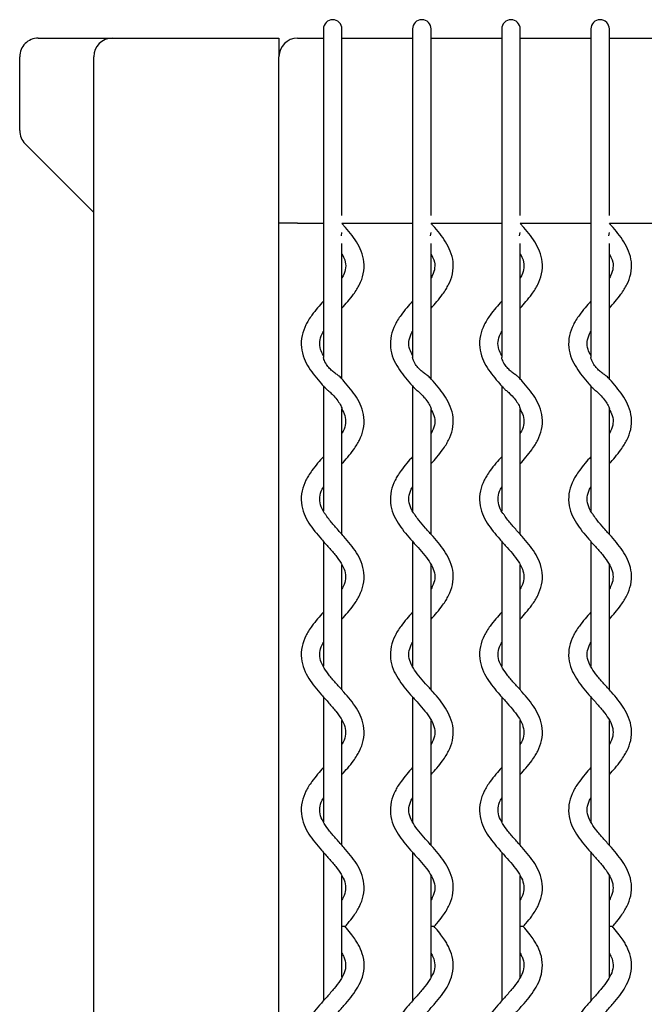
# Model space of a CAD drawing. Units: millimetres. Extents: x 1.3 to 36, y 0.8 to 25.6.
# Drawn here: x 10 to 12.8, y 21.2 to 25.6 of the extents above; entities that cross this region are included whole.
import ezdxf

# ---------------------------------------------------------------- set-up
doc = ezdxf.new("R2010")
doc.units = ezdxf.units.MM

msp = doc.modelspace()

# ---------------------------------------------------------------- linework, layer by layer
at = {"color": 7, "linetype": 'Continuous', "lineweight": 25}
for p, q in [((11.3734, 25.5949), (11.3734, 25.5116)), ((11.4567, 25.5116), (11.4567, 25.5949)), ((11.7745, 25.5949), (11.7745, 25.5116)), ((11.8579, 25.5116), (11.8579, 25.5949)), ((12.1757, 25.5949), (12.1757, 25.5116)), ((12.259, 25.5116), (12.259, 25.5949)), ((12.5768, 25.5949), (12.5768, 25.5116)), ((12.6601, 25.5116), (12.6601, 25.5949)), ((10.0902, 25.5532), (10.4234, 25.5532)), ((10.4234, 25.5532), (11.1734, 25.5532)), ((11.1734, 25.5532), (11.1734, 25.4699)), ((11.2567, 25.5532), (11.3734, 25.5532)), ((11.4567, 25.5532), (11.7745, 25.5532)), ((11.8579, 25.5532), (12.1757, 25.5532)), ((12.259, 25.5532), (12.5768, 25.5532)), ((12.6601, 25.5532), (12.9779, 25.5532)), ((11.3734, 25.5116), (11.3734, 24.7616)), ((11.3734, 25.5116), (11.3734, 24.7616)), ((11.4567, 24.7616), (11.4567, 25.5116)), ((11.4567, 24.7616), (11.4567, 25.5116)), ((11.7745, 25.5116), (11.7745, 24.7616)), ((11.7745, 25.5116), (11.7745, 24.7616)), ((11.8579, 24.7616), (11.8579, 25.5116)), ((11.8579, 24.7616), (11.8579, 25.5116)), ((12.1757, 25.5116), (12.1757, 24.7616)), ((12.1757, 25.5116), (12.1757, 24.7616)), ((12.259, 24.7616), (12.259, 25.5116)), ((12.259, 24.7616), (12.259, 25.5116)), ((12.5768, 25.5116), (12.5768, 24.7616)), ((12.5768, 25.5116), (12.5768, 24.7616)), ((12.6601, 24.7616), (12.6601, 25.5116)), ((12.6601, 24.7616), (12.6601, 25.5116)), ((10.0067, 25.1369), (10.0067, 25.4699)), ((10.3401, 17.6366), (10.3401, 25.4699)), ((11.1734, 17.6366), (11.1734, 25.4699)), ((10.0312, 25.0777), (10.3401, 24.7689)), ((11.3734, 24.7616), (11.3734, 24.7546)), ((11.3734, 24.7546), (11.3734, 24.1158)), ((11.4567, 24.7546), (11.4567, 24.7616)), ((11.7745, 24.7616), (11.7745, 24.7546)), ((11.7745, 24.7546), (11.7745, 24.1158)), ((11.8579, 24.7546), (11.8579, 24.7616)), ((12.1757, 24.7616), (12.1757, 24.7546)), ((12.1757, 24.7546), (12.1757, 24.1158)), ((12.259, 24.7546), (12.259, 24.7616)), ((12.5768, 24.7616), (12.5768, 24.7546)), ((12.5768, 24.7546), (12.5768, 24.1158)), ((12.6601, 24.7546), (12.6601, 24.7616)), ((11.2567, 24.7199), (11.1734, 24.7199)), ((11.2567, 24.7199), (11.3734, 24.7199)), ((11.4567, 24.7199), (11.7745, 24.7199)), ((11.8579, 24.7199), (12.1757, 24.7199)), ((12.259, 24.7199), (12.5768, 24.7199)), ((12.6601, 24.7199), (12.9779, 24.7199)), ((11.4541, 24.6636), (11.4567, 24.6782)), ((11.8552, 24.6636), (11.8579, 24.6782)), ((12.2563, 24.6636), (12.259, 24.6782)), ((12.6575, 24.6636), (12.6601, 24.6782)), ((11.4567, 24.0193), (11.4567, 24.6281)), ((11.8579, 24.0193), (11.8579, 24.6281)), ((12.259, 24.0193), (12.259, 24.6281)), ((12.6601, 24.0193), (12.6601, 24.6281)), ((11.3734, 23.9875), (11.3734, 23.425)), ((11.7745, 23.9875), (11.7745, 23.425)), ((12.1757, 23.9875), (12.1757, 23.425)), ((12.5768, 23.9875), (12.5768, 23.425)), ((11.4567, 23.3192), (11.4567, 23.8851)), ((11.8579, 23.3192), (11.8579, 23.8851)), ((12.259, 23.3192), (12.259, 23.8851)), ((12.6601, 23.3192), (12.6601, 23.8851)), ((11.3734, 23.2874), (11.3734, 22.725)), ((11.7745, 23.2874), (11.7745, 22.725)), ((12.1757, 23.2874), (12.1757, 22.725)), ((12.5768, 23.2874), (12.5768, 22.725)), ((11.4567, 22.6191), (11.4567, 23.1816)), ((11.8579, 22.6191), (11.8579, 23.1816)), ((12.259, 22.6191), (12.259, 23.1816)), ((12.6601, 22.6191), (12.6601, 23.1816)), ((11.3734, 22.5874), (11.3734, 22.025)), ((11.7745, 22.5874), (11.7745, 22.025)), ((12.1757, 22.5874), (12.1757, 22.025)), ((12.5768, 22.5874), (12.5768, 22.025)), ((11.4567, 21.9191), (11.4567, 22.4815)), ((11.8579, 21.9191), (11.8579, 22.4815)), ((12.259, 21.9191), (12.259, 22.4815)), ((12.6601, 21.9191), (12.6601, 22.4815)), ((11.3734, 21.8874), (11.3734, 21.2189)), ((11.7745, 21.8874), (11.7745, 21.2189)), ((12.1757, 21.8874), (12.1757, 21.2189)), ((12.5768, 21.8874), (12.5768, 21.2189)), ((11.4567, 21.3255), (11.4567, 21.7815)), ((11.8579, 21.3255), (11.8579, 21.7815)), ((12.259, 21.3255), (12.259, 21.7815)), ((12.6601, 21.3255), (12.6601, 21.7815))]:
    msp.add_line(p, q, dxfattribs=at)
for centre, radius, start in [((11.4151, 25.5949), 0.0417, 0), ((11.8162, 25.5949), 0.0417, 0), ((12.2173, 25.5949), 0.0417, 0), ((12.6185, 25.5949), 0.0417, 0), ((10.4234, 25.4699), 0.0833, 90), ((11.2567, 25.4699), 0.0833, 90)]:
    msp.add_arc(centre, radius, start, 180, dxfattribs=at)
for centre, major_axis, ratio, start_param, end_param in [((10.0902, 25.4699), (0.0835, 0), 0.998581, 1.570796, 3.141593), ((10.0902, 25.1367), (0.0591, -0.0591), 0.997168, 3.925573, 4.712389)]:
    msp.add_ellipse(centre, major_axis=major_axis, ratio=ratio, start_param=start_param, end_param=end_param, dxfattribs=at)
for points, knots in [([(11.4567, 24.3375), (11.4655, 24.3474), (11.484, 24.3681), (11.5065, 24.3966), (11.5236, 24.422), (11.5405, 24.4521), (11.5556, 24.4927), (11.5587, 24.5446), (11.5459, 24.5934), (11.5237, 24.6357), (11.4964, 24.6734), (11.4732, 24.7006), (11.4597, 24.7158), (11.4567, 24.7191)], [0, 0, 0, 0, 0.081331, 0.170978, 0.232673, 0.286646, 0.409263, 0.542564, 0.6663, 0.775333, 0.875239, 0.972546, 1, 1, 1, 1]), ([(11.8579, 24.3375), (11.8667, 24.3474), (11.8852, 24.3681), (11.9076, 24.3966), (11.9248, 24.422), (11.9416, 24.4521), (11.9567, 24.4927), (11.9598, 24.5446), (11.9471, 24.5934), (11.9249, 24.6357), (11.8976, 24.6734), (11.8743, 24.7006), (11.8608, 24.7158), (11.8579, 24.7191)], [0, 0, 0, 0, 0.081331, 0.170978, 0.232673, 0.286646, 0.409263, 0.542564, 0.6663, 0.775333, 0.875239, 0.972546, 1, 1, 1, 1]), ([(12.259, 24.3375), (12.2678, 24.3474), (12.2863, 24.3681), (12.3088, 24.3966), (12.3259, 24.422), (12.3427, 24.4521), (12.3579, 24.4927), (12.361, 24.5446), (12.3482, 24.5934), (12.326, 24.6357), (12.2987, 24.6734), (12.2755, 24.7006), (12.262, 24.7158), (12.259, 24.7191)], [0, 0, 0, 0, 0.081331, 0.170978, 0.232673, 0.286646, 0.409263, 0.542564, 0.6663, 0.775333, 0.875239, 0.972546, 1, 1, 1, 1]), ([(12.6601, 24.3375), (12.6689, 24.3474), (12.6875, 24.3681), (12.7099, 24.3966), (12.727, 24.422), (12.7439, 24.4521), (12.759, 24.4927), (12.7621, 24.5446), (12.7494, 24.5934), (12.7271, 24.6357), (12.6998, 24.6734), (12.6766, 24.7006), (12.6631, 24.7158), (12.6601, 24.7191)], [0, 0, 0, 0, 0.081331, 0.170978, 0.232673, 0.286646, 0.409263, 0.542564, 0.6663, 0.775333, 0.875239, 0.972546, 1, 1, 1, 1]), ([(11.4567, 24.5815), (11.4615, 24.5724), (11.4733, 24.5497), (11.4748, 24.5203), (11.4678, 24.4934), (11.4586, 24.4771), (11.4567, 24.4737)], [0, 0, 0, 0, 0.23506, 0.584733, 0.912172, 1, 1, 1, 1]), ([(11.8579, 24.5815), (11.8626, 24.5724), (11.8744, 24.5497), (11.8759, 24.5203), (11.8689, 24.4934), (11.8598, 24.4771), (11.8579, 24.4737)], [0, 0, 0, 0, 0.23506, 0.584733, 0.912172, 1, 1, 1, 1]), ([(12.259, 24.5815), (12.2637, 24.5724), (12.2756, 24.5497), (12.2771, 24.5203), (12.27, 24.4934), (12.2609, 24.4771), (12.259, 24.4737)], [0, 0, 0, 0, 0.23506, 0.584733, 0.912172, 1, 1, 1, 1]), ([(12.6601, 24.5815), (12.6649, 24.5724), (12.6767, 24.5497), (12.6782, 24.5203), (12.6712, 24.4934), (12.6621, 24.4771), (12.6601, 24.4737)], [0, 0, 0, 0, 0.23506, 0.584733, 0.912172, 1, 1, 1, 1]), ([(11.3734, 24.3689), (11.3646, 24.359), (11.3461, 24.3383), (11.3236, 24.3099), (11.3065, 24.2844), (11.2897, 24.2543), (11.2745, 24.2137), (11.2714, 24.1619), (11.2842, 24.113), (11.3064, 24.0708), (11.3337, 24.033), (11.3591, 24.0032), (11.375, 23.9855), (11.3803, 23.9796)], [0, 0, 0, 0, 0.079638, 0.167419, 0.227829, 0.280679, 0.400744, 0.53127, 0.652431, 0.759194, 0.857021, 0.952302, 1, 1, 1, 1]), ([(11.7745, 24.3689), (11.7657, 24.359), (11.7472, 24.3383), (11.7247, 24.3099), (11.7076, 24.2844), (11.6908, 24.2543), (11.6756, 24.2137), (11.6725, 24.1619), (11.6853, 24.113), (11.7075, 24.0708), (11.7348, 24.033), (11.7602, 24.0032), (11.7762, 23.9855), (11.7815, 23.9796)], [0, 0, 0, 0, 0.079638, 0.167419, 0.227829, 0.280679, 0.400744, 0.53127, 0.652431, 0.759194, 0.857021, 0.952302, 1, 1, 1, 1]), ([(12.1757, 24.3689), (12.1668, 24.359), (12.1483, 24.3383), (12.1259, 24.3099), (12.1087, 24.2844), (12.0919, 24.2543), (12.0768, 24.2137), (12.0737, 24.1619), (12.0864, 24.113), (12.1086, 24.0708), (12.136, 24.033), (12.1614, 24.0032), (12.1773, 23.9855), (12.1826, 23.9796)], [0, 0, 0, 0, 0.079638, 0.167419, 0.227829, 0.280679, 0.400744, 0.53127, 0.652431, 0.759194, 0.857021, 0.952302, 1, 1, 1, 1]), ([(12.5768, 24.3689), (12.568, 24.359), (12.5495, 24.3383), (12.527, 24.3099), (12.5099, 24.2844), (12.4931, 24.2543), (12.4779, 24.2137), (12.4748, 24.1619), (12.4876, 24.113), (12.5098, 24.0708), (12.5371, 24.033), (12.5625, 24.0032), (12.5784, 23.9855), (12.5837, 23.9796)], [0, 0, 0, 0, 0.079638, 0.167419, 0.227829, 0.280679, 0.400744, 0.53127, 0.652431, 0.759194, 0.857021, 0.952302, 1, 1, 1, 1]), ([(11.3734, 24.125), (11.3686, 24.1341), (11.3568, 24.1568), (11.3553, 24.1861), (11.3624, 24.213), (11.3715, 24.2293), (11.3734, 24.2327)], [0, 0, 0, 0, 0.23506, 0.584733, 0.912172, 1, 1, 1, 1]), ([(11.7745, 24.125), (11.7698, 24.1341), (11.7579, 24.1568), (11.7564, 24.1861), (11.7635, 24.213), (11.7726, 24.2293), (11.7745, 24.2327)], [0, 0, 0, 0, 0.2350595, 0.5847335, 0.9121716, 1, 1, 1, 1]), ([(12.1757, 24.125), (12.1709, 24.1341), (12.1591, 24.1568), (12.1576, 24.1861), (12.1646, 24.213), (12.1737, 24.2293), (12.1757, 24.2327)], [0, 0, 0, 0, 0.2350595, 0.5847335, 0.9121716, 1, 1, 1, 1]), ([(12.5768, 24.125), (12.572, 24.1341), (12.5602, 24.1568), (12.5587, 24.1861), (12.5658, 24.213), (12.5749, 24.2293), (12.5768, 24.2327)], [0, 0, 0, 0, 0.2350595, 0.5847335, 0.9121716, 1, 1, 1, 1]), ([(11.4513, 24.0245), (11.4492, 24.0268), (11.4445, 24.0321), (11.4309, 24.0404), (11.4154, 24.0519), (11.3999, 24.0668), (11.3853, 24.0858), (11.377, 24.1021), (11.3738, 24.1124), (11.3737, 24.1148), (11.3736, 24.1157)], [0, 0, 0, 0, 0.104315, 0.237805, 0.371575, 0.515781, 0.687984, 0.897743, 0.962036, 1, 1, 1, 1]), ([(11.8525, 24.0245), (11.8504, 24.0268), (11.8456, 24.0321), (11.8321, 24.0404), (11.8166, 24.0519), (11.801, 24.0668), (11.7864, 24.0858), (11.7781, 24.1021), (11.7749, 24.1124), (11.7748, 24.1148), (11.7747, 24.1157)], [0, 0, 0, 0, 0.104315, 0.237805, 0.371575, 0.515781, 0.687984, 0.897743, 0.962036, 1, 1, 1, 1]), ([(12.2536, 24.0245), (12.2515, 24.0268), (12.2467, 24.0321), (12.2332, 24.0404), (12.2177, 24.0519), (12.2021, 24.0668), (12.1875, 24.0858), (12.1792, 24.1021), (12.1761, 24.1124), (12.1759, 24.1148), (12.1759, 24.1157)], [0, 0, 0, 0, 0.104315, 0.237805, 0.371575, 0.515781, 0.687984, 0.897743, 0.962036, 1, 1, 1, 1]), ([(12.6547, 24.0245), (12.6526, 24.0268), (12.6479, 24.0321), (12.6343, 24.0404), (12.6188, 24.0519), (12.6033, 24.0668), (12.5887, 24.0858), (12.5804, 24.1021), (12.5772, 24.1124), (12.5771, 24.1148), (12.577, 24.1157)], [0, 0, 0, 0, 0.104315, 0.237805, 0.371575, 0.515781, 0.687984, 0.897743, 0.962036, 1, 1, 1, 1]), ([(11.4567, 23.6375), (11.4655, 23.6474), (11.484, 23.6681), (11.5065, 23.6966), (11.5236, 23.722), (11.5405, 23.7521), (11.5556, 23.7927), (11.5587, 23.8446), (11.5459, 23.8934), (11.5237, 23.9357), (11.4964, 23.9734), (11.4716, 24.0025), (11.4563, 24.0195), (11.4517, 24.0247)], [0, 0, 0, 0, 0.080092, 0.168373, 0.229129, 0.28228, 0.40303, 0.534299, 0.656151, 0.763523, 0.861908, 0.957732, 1, 1, 1, 1]), ([(11.8579, 23.6375), (11.8667, 23.6474), (11.8852, 23.6681), (11.9076, 23.6966), (11.9248, 23.722), (11.9416, 23.7521), (11.9567, 23.7927), (11.9598, 23.8446), (11.9471, 23.8934), (11.9249, 23.9357), (11.8976, 23.9734), (11.8727, 24.0025), (11.8575, 24.0195), (11.8528, 24.0247)], [0, 0, 0, 0, 0.080092, 0.168373, 0.229129, 0.28228, 0.40303, 0.534299, 0.656151, 0.763523, 0.861908, 0.957732, 1, 1, 1, 1]), ([(12.259, 23.6375), (12.2678, 23.6474), (12.2863, 23.6681), (12.3088, 23.6966), (12.3259, 23.722), (12.3427, 23.7521), (12.3579, 23.7927), (12.361, 23.8446), (12.3482, 23.8934), (12.326, 23.9357), (12.2987, 23.9734), (12.2739, 24.0025), (12.2586, 24.0195), (12.2539, 24.0247)], [0, 0, 0, 0, 0.080092, 0.168373, 0.229129, 0.28228, 0.40303, 0.534299, 0.656151, 0.763523, 0.861908, 0.957732, 1, 1, 1, 1]), ([(12.6601, 23.6375), (12.6689, 23.6474), (12.6875, 23.6681), (12.7099, 23.6966), (12.727, 23.722), (12.7439, 23.7521), (12.759, 23.7927), (12.7621, 23.8446), (12.7494, 23.8934), (12.7271, 23.9357), (12.6998, 23.9734), (12.675, 24.0025), (12.6597, 24.0195), (12.6551, 24.0247)], [0, 0, 0, 0, 0.080092, 0.168373, 0.229129, 0.28228, 0.40303, 0.534299, 0.656151, 0.763523, 0.861908, 0.957732, 1, 1, 1, 1]), ([(11.3807, 23.9799), (11.3821, 23.9781), (11.3862, 23.9729), (11.3982, 23.9636), (11.4086, 23.9542), (11.4141, 23.9488), (11.4151, 23.9479)], [0, 0, 0, 0, 0.187905, 0.551315, 0.92327, 1, 1, 1, 1]), ([(11.4151, 23.9479), (11.4216, 23.9407), (11.4349, 23.9262), (11.4471, 23.9072), (11.4539, 23.8936), (11.4564, 23.8867), (11.4566, 23.8851), (11.4566, 23.8849)], [0, 0, 0, 0, 0.321136, 0.652843, 0.816833, 0.982129, 1, 1, 1, 1]), ([(11.7818, 23.9799), (11.7832, 23.9781), (11.7874, 23.9729), (11.7993, 23.9636), (11.8097, 23.9542), (11.8152, 23.9488), (11.8162, 23.9479)], [0, 0, 0, 0, 0.187905, 0.551315, 0.92327, 1, 1, 1, 1]), ([(11.8162, 23.9479), (11.8227, 23.9407), (11.8361, 23.9262), (11.8482, 23.9072), (11.855, 23.8936), (11.8575, 23.8867), (11.8577, 23.8851), (11.8577, 23.8849)], [0, 0, 0, 0, 0.3211363, 0.6528426, 0.8168327, 0.9821294, 1, 1, 1, 1]), ([(12.1829, 23.9799), (12.1844, 23.9781), (12.1885, 23.9729), (12.2005, 23.9636), (12.2109, 23.9542), (12.2164, 23.9488), (12.2173, 23.9479)], [0, 0, 0, 0, 0.187905, 0.551315, 0.92327, 1, 1, 1, 1]), ([(12.2173, 23.9479), (12.2239, 23.9407), (12.2372, 23.9262), (12.2493, 23.9072), (12.2561, 23.8936), (12.2586, 23.8867), (12.2588, 23.8851), (12.2589, 23.8849)], [0, 0, 0, 0, 0.3211363, 0.6528426, 0.8168327, 0.9821294, 1, 1, 1, 1]), ([(12.5841, 23.9799), (12.5855, 23.9781), (12.5897, 23.9729), (12.6016, 23.9636), (12.612, 23.9542), (12.6175, 23.9488), (12.6185, 23.9479)], [0, 0, 0, 0, 0.187905, 0.551315, 0.92327, 1, 1, 1, 1]), ([(12.6185, 23.9479), (12.625, 23.9407), (12.6383, 23.9262), (12.6505, 23.9072), (12.6573, 23.8936), (12.6598, 23.8867), (12.66, 23.8851), (12.66, 23.8849)], [0, 0, 0, 0, 0.3211363, 0.6528426, 0.8168327, 0.9821294, 1, 1, 1, 1]), ([(11.4554, 23.8843), (11.4607, 23.8742), (11.4731, 23.8505), (11.4748, 23.8203), (11.4677, 23.7934), (11.4586, 23.7771), (11.4567, 23.7737)], [0, 0, 0, 0, 0.253562, 0.594778, 0.914296, 1, 1, 1, 1]), ([(11.8565, 23.8843), (11.8618, 23.8742), (11.8743, 23.8505), (11.876, 23.8203), (11.8689, 23.7934), (11.8598, 23.7771), (11.8579, 23.7737)], [0, 0, 0, 0, 0.253562, 0.594778, 0.914296, 1, 1, 1, 1]), ([(12.2577, 23.8843), (12.263, 23.8742), (12.2754, 23.8505), (12.2771, 23.8203), (12.27, 23.7934), (12.2609, 23.7771), (12.259, 23.7737)], [0, 0, 0, 0, 0.253562, 0.594778, 0.914296, 1, 1, 1, 1]), ([(12.6588, 23.8843), (12.6641, 23.8742), (12.6765, 23.8505), (12.6783, 23.8203), (12.6712, 23.7934), (12.6621, 23.7771), (12.6601, 23.7737)], [0, 0, 0, 0, 0.253562, 0.594778, 0.914296, 1, 1, 1, 1]), ([(11.3734, 23.6689), (11.3646, 23.659), (11.3461, 23.6383), (11.3236, 23.6099), (11.3065, 23.5844), (11.2897, 23.5543), (11.2745, 23.5137), (11.2714, 23.4619), (11.2842, 23.413), (11.3064, 23.3708), (11.3337, 23.333), (11.3648, 23.2966), (11.3978, 23.2603), (11.4293, 23.2241), (11.4553, 23.1882), (11.4722, 23.1523), (11.4751, 23.1203), (11.4677, 23.0934), (11.4586, 23.0771), (11.4567, 23.0737)], [0, 0, 0, 0, 0.049633, 0.10434, 0.14199, 0.174927, 0.249755, 0.331102, 0.406613, 0.473151, 0.534119, 0.593501, 0.656439, 0.716898, 0.775144, 0.839702, 0.912978, 0.981595, 1, 1, 1, 1]), ([(11.7745, 23.6689), (11.7657, 23.659), (11.7472, 23.6383), (11.7247, 23.6099), (11.7076, 23.5844), (11.6908, 23.5543), (11.6756, 23.5137), (11.6725, 23.4619), (11.6853, 23.413), (11.7075, 23.3708), (11.7348, 23.333), (11.7659, 23.2966), (11.799, 23.2603), (11.8304, 23.2241), (11.8564, 23.1882), (11.8733, 23.1523), (11.8762, 23.1203), (11.8689, 23.0934), (11.8598, 23.0771), (11.8579, 23.0737)], [0, 0, 0, 0, 0.049633, 0.10434, 0.14199, 0.174927, 0.249755, 0.331102, 0.406613, 0.473151, 0.534119, 0.593501, 0.656439, 0.716898, 0.775144, 0.839702, 0.912978, 0.981595, 1, 1, 1, 1]), ([(12.1757, 23.6689), (12.1668, 23.659), (12.1483, 23.6383), (12.1259, 23.6099), (12.1087, 23.5844), (12.0919, 23.5543), (12.0768, 23.5137), (12.0737, 23.4619), (12.0864, 23.413), (12.1087, 23.3708), (12.1359, 23.333), (12.1671, 23.2966), (12.2001, 23.2603), (12.2315, 23.2241), (12.2575, 23.1882), (12.2744, 23.1523), (12.2774, 23.1203), (12.27, 23.0934), (12.2609, 23.0771), (12.259, 23.0737)], [0, 0, 0, 0, 0.049633, 0.10434, 0.14199, 0.174927, 0.249755, 0.331102, 0.406613, 0.473151, 0.534119, 0.593501, 0.656439, 0.716898, 0.775144, 0.839702, 0.912978, 0.981595, 1, 1, 1, 1]), ([(12.5768, 23.6689), (12.568, 23.659), (12.5495, 23.6383), (12.527, 23.6099), (12.5099, 23.5844), (12.4931, 23.5543), (12.4779, 23.5137), (12.4748, 23.4619), (12.4876, 23.413), (12.5098, 23.3708), (12.5371, 23.333), (12.5682, 23.2966), (12.6012, 23.2603), (12.6327, 23.2241), (12.6587, 23.1882), (12.6756, 23.1523), (12.6785, 23.1203), (12.6711, 23.0934), (12.6621, 23.0771), (12.6601, 23.0737)], [0, 0, 0, 0, 0.049633, 0.10434, 0.14199, 0.174927, 0.249755, 0.331102, 0.406613, 0.473151, 0.534119, 0.593501, 0.656439, 0.716898, 0.775144, 0.839702, 0.912978, 0.981595, 1, 1, 1, 1]), ([(11.3853, 23.4054), (11.3825, 23.4091), (11.3705, 23.4255), (11.3584, 23.4541), (11.3549, 23.4862), (11.3624, 23.513), (11.3715, 23.5293), (11.3734, 23.5327)], [0, 0, 0, 0, 0.0793638, 0.3436843, 0.6437031, 0.9246436, 1, 1, 1, 1]), ([(11.7864, 23.4054), (11.7837, 23.4091), (11.7716, 23.4255), (11.7595, 23.4541), (11.756, 23.4862), (11.7635, 23.513), (11.7726, 23.5293), (11.7745, 23.5327)], [0, 0, 0, 0, 0.079364, 0.343684, 0.643703, 0.924644, 1, 1, 1, 1]), ([(12.1876, 23.4054), (12.1848, 23.4091), (12.1728, 23.4255), (12.1606, 23.4541), (12.1572, 23.4862), (12.1646, 23.513), (12.1737, 23.5293), (12.1757, 23.5327)], [0, 0, 0, 0, 0.079364, 0.343684, 0.643703, 0.924644, 1, 1, 1, 1]), ([(12.5887, 23.4054), (12.5859, 23.4091), (12.5739, 23.4255), (12.5618, 23.4541), (12.5583, 23.4862), (12.5658, 23.513), (12.5749, 23.5293), (12.5768, 23.5327)], [0, 0, 0, 0, 0.079364, 0.343684, 0.643703, 0.924644, 1, 1, 1, 1]), ([(11.4567, 22.9375), (11.4655, 22.9474), (11.484, 22.9681), (11.5065, 22.9966), (11.5236, 23.022), (11.5405, 23.0521), (11.5556, 23.0927), (11.5587, 23.1446), (11.5459, 23.1934), (11.5237, 23.2357), (11.4964, 23.2734), (11.4653, 23.3098), (11.4325, 23.3461), (11.4036, 23.3786), (11.3904, 23.3978), (11.3853, 23.4054)], [0, 0, 0, 0, 0.065672, 0.13806, 0.187877, 0.231458, 0.330469, 0.438105, 0.538018, 0.62606, 0.706731, 0.785303, 0.868581, 0.948579, 1, 1, 1, 1]), ([(11.8579, 22.9375), (11.8667, 22.9474), (11.8852, 22.9681), (11.9076, 22.9966), (11.9248, 23.022), (11.9416, 23.0521), (11.9567, 23.0927), (11.9598, 23.1446), (11.9471, 23.1934), (11.9249, 23.2357), (11.8976, 23.2734), (11.8664, 23.3098), (11.8336, 23.3461), (11.8047, 23.3786), (11.7916, 23.3978), (11.7864, 23.4054)], [0, 0, 0, 0, 0.065672, 0.13806, 0.187877, 0.231458, 0.330469, 0.438105, 0.538018, 0.62606, 0.706731, 0.785303, 0.868581, 0.948579, 1, 1, 1, 1]), ([(12.259, 22.9375), (12.2678, 22.9474), (12.2863, 22.9681), (12.3088, 22.9966), (12.3259, 23.022), (12.3427, 23.0521), (12.3579, 23.0927), (12.361, 23.1446), (12.3482, 23.1934), (12.326, 23.2357), (12.2987, 23.2734), (12.2675, 23.3098), (12.2348, 23.3461), (12.2058, 23.3786), (12.1927, 23.3978), (12.1876, 23.4054)], [0, 0, 0, 0, 0.065672, 0.13806, 0.187877, 0.231458, 0.330469, 0.438105, 0.538018, 0.62606, 0.706731, 0.785303, 0.868581, 0.948579, 1, 1, 1, 1]), ([(12.6601, 22.9375), (12.6689, 22.9474), (12.6875, 22.9681), (12.7099, 22.9966), (12.727, 23.022), (12.7439, 23.0521), (12.759, 23.0927), (12.7621, 23.1446), (12.7494, 23.1934), (12.7271, 23.2357), (12.6999, 23.2734), (12.6687, 23.3098), (12.6359, 23.3461), (12.607, 23.3786), (12.5939, 23.3978), (12.5887, 23.4054)], [0, 0, 0, 0, 0.065672, 0.13806, 0.187877, 0.231458, 0.330469, 0.438105, 0.538018, 0.62606, 0.706731, 0.785303, 0.868581, 0.948579, 1, 1, 1, 1]), ([(11.3734, 22.9689), (11.3646, 22.959), (11.3461, 22.9383), (11.3236, 22.9099), (11.3065, 22.8844), (11.2897, 22.8543), (11.2745, 22.8137), (11.2714, 22.7619), (11.2842, 22.713), (11.3064, 22.6708), (11.3337, 22.633), (11.3648, 22.5966), (11.3978, 22.5603), (11.4293, 22.5241), (11.4553, 22.4882), (11.4722, 22.4523), (11.4751, 22.4203), (11.4677, 22.3934), (11.4586, 22.3771), (11.4567, 22.3737)], [0, 0, 0, 0, 0.0496325, 0.10434, 0.1419897, 0.1749271, 0.2497551, 0.3311021, 0.406613, 0.473151, 0.5341191, 0.5935009, 0.6564391, 0.7168982, 0.775144, 0.8397016, 0.9129781, 0.981595, 1, 1, 1, 1]), ([(11.7745, 22.9689), (11.7657, 22.959), (11.7472, 22.9383), (11.7247, 22.9099), (11.7076, 22.8844), (11.6908, 22.8543), (11.6756, 22.8137), (11.6725, 22.7619), (11.6853, 22.713), (11.7075, 22.6708), (11.7348, 22.633), (11.7659, 22.5966), (11.799, 22.5603), (11.8304, 22.5241), (11.8564, 22.4882), (11.8733, 22.4523), (11.8762, 22.4203), (11.8689, 22.3934), (11.8598, 22.3771), (11.8579, 22.3737)], [0, 0, 0, 0, 0.049633, 0.10434, 0.14199, 0.174927, 0.249755, 0.331102, 0.406613, 0.473151, 0.534119, 0.593501, 0.656439, 0.716898, 0.775144, 0.839702, 0.912978, 0.981595, 1, 1, 1, 1]), ([(12.1757, 22.9689), (12.1668, 22.959), (12.1483, 22.9383), (12.1259, 22.9099), (12.1087, 22.8844), (12.0919, 22.8543), (12.0768, 22.8137), (12.0737, 22.7619), (12.0864, 22.713), (12.1087, 22.6708), (12.1359, 22.633), (12.1671, 22.5966), (12.2001, 22.5603), (12.2315, 22.5241), (12.2575, 22.4882), (12.2744, 22.4523), (12.2774, 22.4203), (12.27, 22.3934), (12.2609, 22.3771), (12.259, 22.3737)], [0, 0, 0, 0, 0.049633, 0.10434, 0.14199, 0.174927, 0.249755, 0.331102, 0.406613, 0.473151, 0.534119, 0.593501, 0.656439, 0.716898, 0.775144, 0.839702, 0.912978, 0.981595, 1, 1, 1, 1]), ([(12.5768, 22.9689), (12.568, 22.959), (12.5495, 22.9383), (12.527, 22.9099), (12.5099, 22.8844), (12.4931, 22.8543), (12.4779, 22.8137), (12.4748, 22.7619), (12.4876, 22.713), (12.5098, 22.6708), (12.5371, 22.633), (12.5682, 22.5966), (12.6012, 22.5603), (12.6327, 22.5241), (12.6587, 22.4882), (12.6756, 22.4523), (12.6785, 22.4203), (12.6711, 22.3934), (12.6621, 22.3771), (12.6601, 22.3737)], [0, 0, 0, 0, 0.049633, 0.10434, 0.14199, 0.174927, 0.249755, 0.331102, 0.406613, 0.473151, 0.534119, 0.593501, 0.656439, 0.716898, 0.775144, 0.839702, 0.912978, 0.981595, 1, 1, 1, 1]), ([(11.4567, 22.2375), (11.4655, 22.2474), (11.484, 22.2681), (11.5065, 22.2966), (11.5236, 22.322), (11.5405, 22.3521), (11.5556, 22.3927), (11.5587, 22.4446), (11.5459, 22.4934), (11.5237, 22.5357), (11.4964, 22.5734), (11.4653, 22.6098), (11.4323, 22.6462), (11.4008, 22.6824), (11.3748, 22.7182), (11.3579, 22.7541), (11.355, 22.7862), (11.3624, 22.813), (11.3715, 22.8293), (11.3734, 22.8327)], [0, 0, 0, 0, 0.049633, 0.10434, 0.14199, 0.174927, 0.249755, 0.331102, 0.406613, 0.473151, 0.534119, 0.593501, 0.656439, 0.716898, 0.775144, 0.839702, 0.912978, 0.981595, 1, 1, 1, 1]), ([(11.8579, 22.2375), (11.8667, 22.2474), (11.8852, 22.2681), (11.9076, 22.2966), (11.9248, 22.322), (11.9416, 22.3521), (11.9567, 22.3927), (11.9598, 22.4446), (11.9471, 22.4934), (11.9249, 22.5357), (11.8976, 22.5734), (11.8665, 22.6098), (11.8334, 22.6462), (11.802, 22.6824), (11.776, 22.7182), (11.7591, 22.7541), (11.7562, 22.7862), (11.7635, 22.813), (11.7726, 22.8293), (11.7745, 22.8327)], [0, 0, 0, 0, 0.049633, 0.10434, 0.14199, 0.174927, 0.249755, 0.331102, 0.406613, 0.473151, 0.534119, 0.593501, 0.656439, 0.716898, 0.775144, 0.839702, 0.912978, 0.981595, 1, 1, 1, 1]), ([(12.259, 22.2375), (12.2678, 22.2474), (12.2863, 22.2681), (12.3088, 22.2966), (12.3259, 22.322), (12.3427, 22.3521), (12.3579, 22.3927), (12.361, 22.4446), (12.3482, 22.4934), (12.326, 22.5357), (12.2987, 22.5734), (12.2676, 22.6098), (12.2346, 22.6462), (12.2031, 22.6824), (12.1771, 22.7182), (12.1602, 22.7541), (12.1573, 22.7862), (12.1646, 22.813), (12.1737, 22.8293), (12.1757, 22.8327)], [0, 0, 0, 0, 0.049633, 0.10434, 0.14199, 0.174927, 0.249755, 0.331102, 0.406613, 0.473151, 0.534119, 0.593501, 0.656439, 0.716898, 0.775144, 0.839702, 0.912978, 0.981595, 1, 1, 1, 1]), ([(12.6601, 22.2375), (12.6689, 22.2474), (12.6875, 22.2681), (12.7099, 22.2966), (12.727, 22.322), (12.7439, 22.3521), (12.759, 22.3927), (12.7621, 22.4446), (12.7494, 22.4934), (12.7271, 22.5357), (12.6998, 22.5734), (12.6687, 22.6098), (12.6357, 22.6462), (12.6042, 22.6824), (12.5782, 22.7182), (12.5614, 22.7541), (12.5584, 22.7862), (12.5658, 22.813), (12.5749, 22.8293), (12.5768, 22.8327)], [0, 0, 0, 0, 0.049633, 0.10434, 0.14199, 0.174927, 0.249755, 0.331102, 0.406613, 0.473151, 0.534119, 0.593501, 0.656439, 0.716898, 0.775144, 0.839702, 0.912978, 0.981595, 1, 1, 1, 1]), ([(11.3734, 22.2689), (11.3646, 22.259), (11.3461, 22.2383), (11.3236, 22.2099), (11.3065, 22.1844), (11.2897, 22.1543), (11.2745, 22.1137), (11.2714, 22.0619), (11.2842, 22.013), (11.3064, 21.9708), (11.3337, 21.933), (11.3648, 21.8966), (11.3978, 21.8603), (11.4293, 21.8241), (11.4553, 21.7882), (11.4722, 21.7523), (11.4751, 21.7203), (11.4677, 21.6934), (11.4586, 21.6771), (11.4567, 21.6737)], [0, 0, 0, 0, 0.049633, 0.10434, 0.14199, 0.174927, 0.249755, 0.331102, 0.406613, 0.473151, 0.534119, 0.593501, 0.656439, 0.716898, 0.775144, 0.839702, 0.912978, 0.981595, 1, 1, 1, 1]), ([(11.7745, 22.2689), (11.7657, 22.259), (11.7472, 22.2383), (11.7247, 22.2099), (11.7076, 22.1844), (11.6908, 22.1543), (11.6756, 22.1137), (11.6725, 22.0619), (11.6853, 22.013), (11.7075, 21.9708), (11.7348, 21.933), (11.7659, 21.8966), (11.799, 21.8603), (11.8304, 21.8241), (11.8564, 21.7882), (11.8733, 21.7523), (11.8762, 21.7203), (11.8689, 21.6934), (11.8598, 21.6771), (11.8579, 21.6737)], [0, 0, 0, 0, 0.049633, 0.10434, 0.14199, 0.174927, 0.249755, 0.331102, 0.406613, 0.473151, 0.534119, 0.593501, 0.656439, 0.716898, 0.775144, 0.839702, 0.912978, 0.981595, 1, 1, 1, 1]), ([(12.1757, 22.2689), (12.1668, 22.259), (12.1483, 22.2383), (12.1259, 22.2099), (12.1087, 22.1844), (12.0919, 22.1543), (12.0768, 22.1137), (12.0737, 22.0619), (12.0864, 22.013), (12.1087, 21.9708), (12.1359, 21.933), (12.1671, 21.8966), (12.2001, 21.8603), (12.2315, 21.8241), (12.2575, 21.7882), (12.2744, 21.7523), (12.2774, 21.7203), (12.27, 21.6934), (12.2609, 21.6771), (12.259, 21.6737)], [0, 0, 0, 0, 0.049633, 0.10434, 0.14199, 0.174927, 0.249755, 0.331102, 0.406613, 0.473151, 0.534119, 0.593501, 0.656439, 0.716898, 0.775144, 0.839702, 0.912978, 0.981595, 1, 1, 1, 1]), ([(12.5768, 22.2689), (12.568, 22.259), (12.5495, 22.2383), (12.527, 22.2099), (12.5099, 22.1844), (12.4931, 22.1543), (12.4779, 22.1137), (12.4748, 22.0619), (12.4876, 22.013), (12.5098, 21.9708), (12.5371, 21.933), (12.5682, 21.8966), (12.6012, 21.8603), (12.6327, 21.8241), (12.6587, 21.7882), (12.6756, 21.7523), (12.6785, 21.7203), (12.6711, 21.6934), (12.6621, 21.6771), (12.6601, 21.6737)], [0, 0, 0, 0, 0.049633, 0.10434, 0.14199, 0.174927, 0.249755, 0.331102, 0.406613, 0.473151, 0.534119, 0.593501, 0.656439, 0.716898, 0.775144, 0.839702, 0.912978, 0.981595, 1, 1, 1, 1]), ([(11.4704, 21.5532), (11.4746, 21.5578), (11.4884, 21.5733), (11.5065, 21.5966), (11.5236, 21.622), (11.5404, 21.6521), (11.5556, 21.6927), (11.5587, 21.7446), (11.5459, 21.7934), (11.5237, 21.8357), (11.4964, 21.8734), (11.4653, 21.9098), (11.4323, 21.9462), (11.4008, 21.9824), (11.3748, 22.0182), (11.3579, 22.0541), (11.355, 22.0862), (11.3624, 22.113), (11.3715, 22.1293), (11.3734, 22.1327)], [0, 0, 0, 0, 0.024043, 0.080224, 0.118887, 0.152711, 0.229554, 0.313092, 0.390636, 0.458965, 0.521575, 0.582556, 0.647189, 0.709276, 0.76909, 0.835385, 0.910635, 0.981099, 1, 1, 1, 1]), ([(11.8716, 21.5532), (11.8757, 21.5578), (11.8895, 21.5733), (11.9076, 21.5966), (11.9248, 21.622), (11.9416, 21.6521), (11.9567, 21.6927), (11.9598, 21.7446), (11.9471, 21.7934), (11.9249, 21.8357), (11.8976, 21.8734), (11.8665, 21.9098), (11.8334, 21.9462), (11.802, 21.9824), (11.776, 22.0182), (11.7591, 22.0541), (11.7562, 22.0862), (11.7635, 22.113), (11.7726, 22.1293), (11.7745, 22.1327)], [0, 0, 0, 0, 0.024043, 0.080224, 0.118887, 0.152711, 0.229554, 0.313092, 0.390636, 0.458965, 0.521575, 0.582556, 0.647189, 0.709276, 0.76909, 0.835385, 0.910635, 0.981099, 1, 1, 1, 1]), ([(12.2727, 21.5532), (12.2768, 21.5578), (12.2906, 21.5733), (12.3087, 21.5966), (12.3259, 21.622), (12.3427, 21.6521), (12.3579, 21.6927), (12.361, 21.7446), (12.3482, 21.7934), (12.326, 21.8357), (12.2987, 21.8734), (12.2676, 21.9098), (12.2346, 21.9462), (12.2031, 21.9824), (12.1771, 22.0182), (12.1602, 22.0541), (12.1573, 22.0862), (12.1646, 22.113), (12.1737, 22.1293), (12.1757, 22.1327)], [0, 0, 0, 0, 0.024043, 0.080224, 0.118887, 0.152711, 0.229554, 0.313092, 0.390636, 0.458965, 0.521575, 0.582556, 0.647189, 0.709276, 0.76909, 0.835385, 0.910635, 0.981099, 1, 1, 1, 1]), ([(12.6738, 21.5532), (12.678, 21.5578), (12.6918, 21.5733), (12.7099, 21.5966), (12.727, 21.622), (12.7439, 21.6521), (12.759, 21.6927), (12.7621, 21.7446), (12.7494, 21.7934), (12.7271, 21.8357), (12.6998, 21.8734), (12.6687, 21.9098), (12.6357, 21.9462), (12.6042, 21.9824), (12.5782, 22.0182), (12.5614, 22.0541), (12.5584, 22.0862), (12.5658, 22.113), (12.5749, 22.1293), (12.5768, 22.1327)], [0, 0, 0, 0, 0.024043, 0.080224, 0.118887, 0.152711, 0.229554, 0.313092, 0.390636, 0.458965, 0.521575, 0.582556, 0.647189, 0.709276, 0.76909, 0.835385, 0.910635, 0.981099, 1, 1, 1, 1]), ([(11.3734, 20.9734), (11.3705, 20.979), (11.3606, 20.9977), (11.3545, 21.0259), (11.3601, 21.0588), (11.3795, 21.0957), (11.4078, 21.1324), (11.4407, 21.1696), (11.474, 21.2064), (11.5045, 21.2434), (11.531, 21.2826), (11.5514, 21.3276), (11.5596, 21.3786), (11.5513, 21.4286), (11.5346, 21.4658), (11.5176, 21.4939), (11.5001, 21.5182), (11.4837, 21.5385), (11.4727, 21.5509), (11.4706, 21.5533)], [0, 0, 0, 0, 0.03088, 0.104126, 0.177832, 0.243608, 0.305934, 0.369571, 0.43436, 0.496478, 0.559767, 0.632734, 0.715151, 0.795416, 0.864108, 0.895433, 0.936173, 0.987308, 1, 1, 1, 1]), ([(11.4704, 21.5532), (11.4703, 21.5532), (11.4701, 21.5532), (11.4663, 21.5532), (11.4616, 21.5532), (11.4579, 21.5532), (11.4567, 21.5532)], [0, 0, 0, 0, 0.206039, 0.537831, 0.854446, 1, 1, 1, 1]), ([(11.7745, 20.9734), (11.7716, 20.979), (11.7618, 20.9977), (11.7557, 21.0259), (11.7612, 21.0588), (11.7807, 21.0957), (11.8089, 21.1324), (11.8419, 21.1696), (11.8752, 21.2064), (11.9057, 21.2434), (11.9321, 21.2826), (11.9526, 21.3276), (11.9607, 21.3786), (11.9524, 21.4286), (11.9358, 21.4658), (11.9187, 21.4939), (11.9013, 21.5182), (11.8848, 21.5385), (11.8739, 21.5509), (11.8717, 21.5533)], [0, 0, 0, 0, 0.03088, 0.104126, 0.177832, 0.243608, 0.305934, 0.369571, 0.43436, 0.496478, 0.559767, 0.632734, 0.715151, 0.795416, 0.864108, 0.895433, 0.936173, 0.987308, 1, 1, 1, 1]), ([(11.8715, 21.5532), (11.8714, 21.5532), (11.8712, 21.5532), (11.8675, 21.5532), (11.8627, 21.5532), (11.859, 21.5532), (11.8579, 21.5532)], [0, 0, 0, 0, 0.206039, 0.537831, 0.8544458, 1, 1, 1, 1]), ([(12.1757, 20.9734), (12.1727, 20.979), (12.1629, 20.9977), (12.1568, 21.0259), (12.1623, 21.0588), (12.1818, 21.0957), (12.21, 21.1324), (12.243, 21.1696), (12.2763, 21.2064), (12.3068, 21.2434), (12.3332, 21.2826), (12.3537, 21.3276), (12.3618, 21.3786), (12.3536, 21.4286), (12.3369, 21.4658), (12.3198, 21.4939), (12.3024, 21.5182), (12.286, 21.5385), (12.275, 21.5509), (12.2728, 21.5533)], [0, 0, 0, 0, 0.03088, 0.104126, 0.177832, 0.243608, 0.305934, 0.369571, 0.43436, 0.496478, 0.559767, 0.632734, 0.715151, 0.795416, 0.864108, 0.895433, 0.936173, 0.987308, 1, 1, 1, 1]), ([(12.2727, 21.5532), (12.2726, 21.5532), (12.2723, 21.5532), (12.2686, 21.5532), (12.2638, 21.5532), (12.2602, 21.5532), (12.259, 21.5532)], [0, 0, 0, 0, 0.206039, 0.537831, 0.8544458, 1, 1, 1, 1]), ([(12.5768, 20.9734), (12.5739, 20.979), (12.564, 20.9977), (12.558, 21.0259), (12.5635, 21.0588), (12.5829, 21.0957), (12.6112, 21.1324), (12.6441, 21.1696), (12.6775, 21.2064), (12.7079, 21.2434), (12.7344, 21.2826), (12.7548, 21.3276), (12.763, 21.3786), (12.7547, 21.4286), (12.738, 21.4658), (12.721, 21.4939), (12.7035, 21.5182), (12.6871, 21.5385), (12.6761, 21.5509), (12.674, 21.5533)], [0, 0, 0, 0, 0.03088, 0.104126, 0.177832, 0.243608, 0.305934, 0.369571, 0.43436, 0.496478, 0.559767, 0.632734, 0.715151, 0.795416, 0.864108, 0.895433, 0.936173, 0.987308, 1, 1, 1, 1]), ([(12.6738, 21.5532), (12.6737, 21.5532), (12.6735, 21.5532), (12.6697, 21.5532), (12.665, 21.5532), (12.6613, 21.5532), (12.6601, 21.5532)], [0, 0, 0, 0, 0.206039, 0.537831, 0.8544458, 1, 1, 1, 1]), ([(11.4567, 21.433), (11.4596, 21.4275), (11.4695, 21.4088), (11.4756, 21.3806), (11.47, 21.3477), (11.4506, 21.3108), (11.4223, 21.274), (11.3894, 21.2368), (11.3561, 21.2), (11.3256, 21.1631), (11.2991, 21.1238), (11.2787, 21.0788), (11.2705, 21.0278), (11.2788, 20.9778), (11.2955, 20.9407), (11.3125, 20.9126), (11.3299, 20.8883), (11.3508, 20.8627), (11.3665, 20.8451), (11.3734, 20.8375)], [0, 0, 0, 0, 0.030069, 0.10139, 0.17316, 0.237207, 0.297895, 0.35986, 0.422947, 0.483433, 0.545059, 0.61611, 0.69636, 0.774517, 0.841404, 0.871906, 0.911576, 0.961367, 1, 1, 1, 1]), ([(11.8579, 21.433), (11.8608, 21.4275), (11.8706, 21.4088), (11.8767, 21.3806), (11.8712, 21.3477), (11.8517, 21.3108), (11.8235, 21.274), (11.7905, 21.2368), (11.7572, 21.2), (11.7267, 21.1631), (11.7003, 21.1238), (11.6798, 21.0788), (11.6717, 21.0278), (11.6799, 20.9778), (11.6966, 20.9407), (11.7137, 20.9126), (11.7311, 20.8883), (11.7519, 20.8627), (11.7677, 20.8451), (11.7745, 20.8375)], [0, 0, 0, 0, 0.030069, 0.10139, 0.17316, 0.237207, 0.297895, 0.35986, 0.422947, 0.483433, 0.545059, 0.61611, 0.69636, 0.774517, 0.841404, 0.871906, 0.911576, 0.961367, 1, 1, 1, 1]), ([(12.259, 21.433), (12.2619, 21.4275), (12.2717, 21.4088), (12.2778, 21.3806), (12.2723, 21.3477), (12.2528, 21.3108), (12.2246, 21.274), (12.1916, 21.2368), (12.1583, 21.2), (12.1279, 21.1631), (12.1014, 21.1238), (12.0809, 21.0788), (12.0728, 21.0278), (12.0811, 20.9778), (12.0977, 20.9407), (12.1148, 20.9126), (12.1322, 20.8883), (12.1531, 20.8627), (12.1688, 20.8451), (12.1757, 20.8375)], [0, 0, 0, 0, 0.030069, 0.10139, 0.17316, 0.237207, 0.297895, 0.35986, 0.422947, 0.483433, 0.545059, 0.61611, 0.69636, 0.774517, 0.841404, 0.871906, 0.911576, 0.961367, 1, 1, 1, 1]), ([(12.6601, 21.433), (12.663, 21.4275), (12.6729, 21.4088), (12.679, 21.3806), (12.6734, 21.3477), (12.654, 21.3108), (12.6257, 21.274), (12.5928, 21.2368), (12.5595, 21.2), (12.529, 21.1631), (12.5025, 21.1238), (12.4821, 21.0788), (12.4739, 21.0278), (12.4822, 20.9778), (12.4989, 20.9407), (12.516, 20.9126), (12.5333, 20.8883), (12.5542, 20.8627), (12.5699, 20.8451), (12.5768, 20.8375)], [0, 0, 0, 0, 0.030069, 0.10139, 0.17316, 0.237207, 0.297895, 0.35986, 0.422947, 0.483433, 0.545059, 0.61611, 0.69636, 0.774517, 0.841404, 0.871906, 0.911576, 0.961367, 1, 1, 1, 1])]:
    msp.add_open_spline(points, degree=3, knots=knots, dxfattribs=at)

doc.saveas('drawing.dxf')
